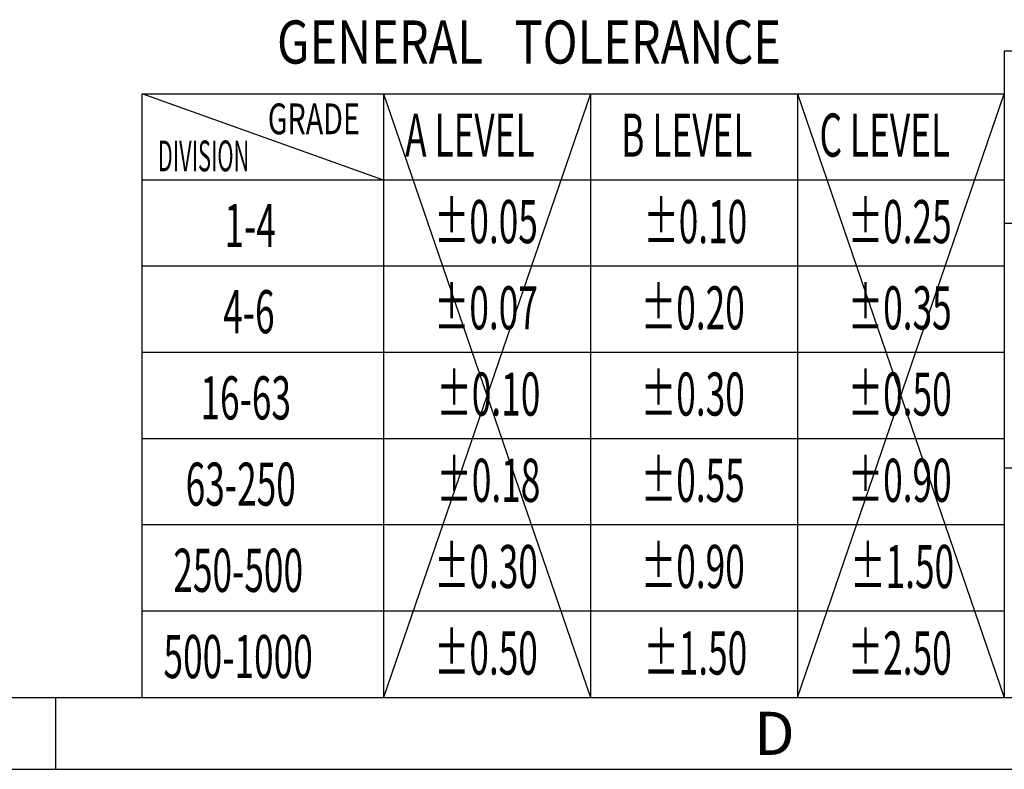
# Model space of a CAD drawing. Units: millimetres. Extents: x 0 to 554, y 0 to 370.
# Drawn here: x 302 to 371, y 0 to 52 of the extents above; entities that cross this region are included whole.
import ezdxf
from ezdxf.enums import TextEntityAlignment as Align

# ---------------------------------------------------------------- set-up
doc = ezdxf.new("R2010")
doc.units = ezdxf.units.MM
doc.header["$LTSCALE"] = 0.3
doc.linetypes.add('AUSGEZOGEN', pattern=[0])
doc.styles.add('style1', font='gulim.ttc')
doc.styles.add('TXT', font='simplex.shx', dxfattribs={"bigfont": 'whgtxt.shx'})

msp = doc.modelspace()

# ---------------------------------------------------------------- linework, layer by layer
at = {"color": 3, "linetype": 'AUSGEZOGEN'}
for p, q in [((371, 49.975), (371, 5)), ((311, 47), (371, 47)), ((311, 5), (311, 47)), ((327.8, 47), (327.8, 5)), ((371, 47), (371, 5)), ((371, 41), (311, 41)), ((371, 41), (311, 41))]:
    msp.add_line(p, q, dxfattribs=at)
at = {"color": 5}
for p, q in [((549, 49.975), (371, 49.975)), ((327.8, 41), (311, 47)), ((342.2, 47), (327.8, 5)), ((327.8, 47), (342.2, 5)), ((342.2, 47), (342.2, 5)), ((356.6, 47), (356.6, 5)), ((356.6, 47), (371, 5)), ((356.6, 5), (371, 47)), ((371, 35), (311, 35)), ((371, 29), (311, 29)), ((371, 23), (311, 23)), ((371, 20.975), (549, 20.975)), ((371, 17), (311, 17)), ((371, 11), (311, 11))]:
    msp.add_line(p, q, dxfattribs=at)
at = {"color": 3}
for p, q in [((549, 37.975), (371, 37.975)), ((5, 5), (549, 5)), ((305, 0), (305, 5)), ((0, 0), (554, 0))]:
    msp.add_line(p, q, dxfattribs=at)

# ---------------------------------------------------------------- texts
at = {"color": 3, "linetype": 'AUSGEZOGEN', "style": 'TXT'}
for s, height, width, p in [('GENERAL   TOLERANCE', 3, 0.8, (320.385, 49.108)), ('GRADE', 2.14, 0.683721, (319.743, 44.191)), ('A LEVEL', 3, 0.6, (329.298, 42.631)), ('B LEVEL', 3, 0.6, (344.341, 42.631)), ('C LEVEL', 3, 0.6, (358.141, 42.631)), ('DIVISION', 2.1421, 0.518571, (312.084, 41.61)), ('%%P0.05', 3, 0.6, (331.313, 36.611)), ('%%P0.10', 3, 0.6, (345.884, 36.611)), ('%%P0.25', 3, 0.6, (360.113, 36.611)), ('1-4', 3, 0.6, (316.725, 36.345)), ('%%P0.07', 3, 0.6, (331.313, 30.611)), ('%%P0.20', 3, 0.6, (345.713, 30.611)), ('%%P0.35', 3, 0.6, (360.113, 30.611)), ('4-6', 3, 0.6, (316.639, 30.345)), ('%%P0.10', 3, 0.6, (331.484, 24.611)), ('%%P0.30', 3, 0.6, (345.713, 24.611)), ('%%P0.50', 3, 0.6, (360.113, 24.611)), ('16-63', 3, 0.6, (315.053, 24.345)), ('63-250', 3, 0.6, (314.025, 18.345)), ('%%P0.18', 3, 0.6, (331.484, 18.611)), ('%%P0.55', 3, 0.6, (345.713, 18.611)), ('%%P0.90', 3, 0.6, (360.113, 18.611)), ('%%P0.30', 3, 0.6, (331.313, 12.611)), ('%%P0.90', 3, 0.6, (345.713, 12.611)), ('%%P1.50', 3, 0.6, (360.284, 12.611)), ('250-500', 3, 0.6, (313.167, 12.345)), ('%%P0.50', 3, 0.6, (331.313, 6.591)), ('%%P1.50', 3, 0.6, (345.884, 6.591)), ('%%P2.50', 3, 0.6, (360.113, 6.591)), ('500-1000', 3, 0.6, (312.482, 6.345))]:
    msp.add_text(s, height=height, dxfattribs=dict(at, width=width)).set_placement(p)
at = {"color": 3, "style": 'style1'}
msp.add_text('D', height=3, dxfattribs=at).set_placement((355, 2.5), align=Align.MIDDLE_CENTER)

doc.saveas('drawing.dxf')
